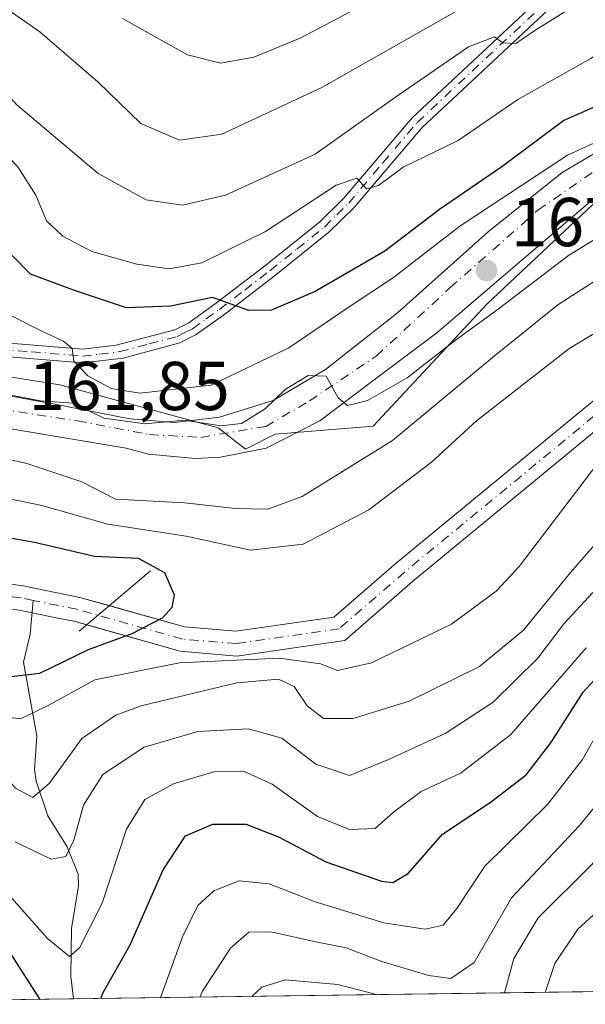
# Model space of a CAD drawing. Units: metres. Extents: x 593078 to 596497, y 4782278 to 4784639.
# Drawn here: x 593158 to 593240, y 4782278 to 4782421 of the extents above; entities that cross this region are included whole.
import ezdxf

# ---------------------------------------------------------------- set-up
doc = ezdxf.new("R2010")
doc.units = ezdxf.units.M
doc.header["$MEASUREMENT"] = 0
doc.linetypes.add('DGN Style 4', pattern=[2.6384748266838614, 1.318413404963828, -0.6592067024819142, 0.001648016756204785, -0.6592067024819142])
for name, color, linetype, lineweight in [('Arbolado forestal CxS', 92, 'Continuous', 0), ('Camino Cxs', 7, 'Continuous', 0), ('Camino eje', 30, 'DGN Style 4', 13), ('Carretera de calzada única Cxs', 7, 'Continuous', 13), ('Carretera de calzada única eje', 7, 'DGN Style 4', 0), ('Comarca CxS', 21, 'Continuous', 0), ('Comunidad Autónoma CxS', 142, 'Continuous', 0), ('Corriente natural Cxs', 4, 'Continuous', 13), ('Corriente natural eje', 4, 'DGN Style 4', 0), ('Corriente natural lineal', 142, 'Continuous', 13), ('Curva de nivel maestra', 30, 'Continuous', 30), ('Curva de nivel normal', 30, 'Continuous', 0), ('Municipio CxS', 4, 'Continuous', 0), ('Presa', 1, 'Continuous', 13), ('Provincia CxS', 1, 'Continuous', 0), ('Punto de cota en terreno', 7, 'Continuous', 0), ('Rótulo de punto de cota en terreno', 7, 'Continuous', 0), ('Suelo desnudo CxS', 253, 'Continuous', 0)]:
    doc.layers.add(name, color=color, linetype=linetype, lineweight=lineweight)
doc.styles.add('Style-Arial', font='txt')

# ---------------------------------------------------------------- blocks, each defined once
blk = doc.blocks.new('5PATER')
at = {"layer": 'Punto de cota en terreno', "linetype": 'Continuous', "lineweight": 0}
h = blk.add_hatch(color=51, dxfattribs=at)
edge = h.paths.add_edge_path()
edge.add_ellipse((0, 0), major_axis=(-0.1095731443231308, -0.1110710700762829), ratio=0.9994222409660322, start_angle=0, end_angle=360)

msp = doc.modelspace()

# ---------------------------------------------------------------- linework, layer by layer
at = {"layer": 'Arbolado forestal CxS', "color": 92, "linetype": 'Continuous', "lineweight": 0, "extrusion": (-0.3940376717840953, -0.005490012716273541, 0.9190778927682598), "elevation": -259825.9503903233, "flags": 128}
msp.add_lwpolyline([(-4773551.081434035, 606525.4850333825), (-4773551.081434035, 606412.5359840468)], dxfattribs=at)
at = {"layer": 'Arbolado forestal CxS', "color": 92, "linetype": 'Continuous', "lineweight": 0, "extrusion": (0.4744154988694273, 0.006608800836763275, 0.8802762397020453), "elevation": 313163.6629959867, "flags": 128}
msp.add_lwpolyline([(4773552.600874014, -580654.5463722463), (4773552.600874014, -580590.6956737293)], dxfattribs=at)
at = {"layer": 'Arbolado forestal CxS', "color": 92, "linetype": 'Continuous', "lineweight": 0}
for points in [[(593291.7790000001, 4782605.115300001, 260.4633000000031), (593294.9130999995, 4782574.5559, 246.5850999999966), (593276.108, 4782556.5339, 242.0761999999959), (593261.2205999997, 4782531.4595, 235.8518999999942), (593245.5493000001, 4782513.4373, 231.9256000000023), (593242.4153000005, 4782496.9823, 224.0973999999987), (593247.9003999997, 4782484.4453, 213.7538000000059), (593253.3850999996, 4782470.3411, 202.0515000000014), (593260.4373000005, 4782450.751900001, 188.6125000000029), (593268.2726999996, 4782443.6997, 179.7266999999993), (593275.3426999999, 4782438.226100001, 175.1095999999961), (593273.7352999998, 4782436.159299999, 174.651199999993), (593261.9291000003, 4782414.908100001, 172.3292999999976), (593245.4003, 4782398.379699999, 169.5947000000015), (593225.3300999999, 4782379.4891, 166.0862999999954), (593208.8021, 4782361.779300001, 163.9603000000061), (593194.6347000003, 4782360.599500001, 164.4771000000037), (593190.2971000001, 4782358.4483, 164.1404999999941), (593186.3475000003, 4782361.520300001, 164.9842000000062), (593163.4307000004, 4782367.770500001, 166.9190999999992), (593137.3891000003, 4782371.9373, 163.1241000000009), (593110.3060999997, 4782380.270500001, 160.3977000000014), (593107.8194000004, 4782380.919199999, 160.1716000000015), (593104.9584999997, 4782589.651000001, 251.1753000000026)], [(593107.8194000004, 4782380.919199999, 160.1716000000015), (593110.3060999997, 4782380.270500001, 160.3977000000014), (593137.3891000003, 4782371.9373, 163.1241000000009), (593163.4307000004, 4782367.770500001, 166.9190999999992), (593186.3475000003, 4782361.520300001, 164.9842000000062), (593190.2971000001, 4782358.4483, 164.1404999999941), (593194.6347000003, 4782360.599500001, 164.4771000000037), (593208.8021, 4782361.779300001, 163.9603000000061), (593225.3300999999, 4782379.4891, 166.0862999999954), (593245.4003, 4782398.379699999, 169.5947000000015), (593261.9291000003, 4782414.908100001, 172.3292999999976), (593273.7352999998, 4782436.159299999, 174.651199999993), (593275.3426999999, 4782438.226100001, 175.1095999999961)], [(593107.8194000004, 4782380.919199999, 160.1716000000015), (593110.3060999997, 4782380.270500001, 160.3977000000014), (593137.3891000003, 4782371.9373, 163.1241000000009), (593163.4307000004, 4782367.770500001, 166.9190999999992), (593186.3475000003, 4782361.520300001, 164.9842000000062), (593190.2971000001, 4782358.4483, 164.1404999999941), (593194.6347000003, 4782360.599500001, 164.4771000000037), (593208.8021, 4782361.779300001, 163.9603000000061), (593225.3300999999, 4782379.4891, 166.0862999999954), (593245.4003, 4782398.379699999, 169.5947000000015), (593261.9291000003, 4782414.908100001, 172.3292999999976), (593273.7352999998, 4782436.159299999, 174.651199999993), (593275.3426999999, 4782438.226100001, 175.1095999999961)], [(593266.9401000004, 4782387.110099999, 153.218200000003), (593212.2001, 4782341.9901, 151.4052999999985), (593203.1300999997, 4782334.110099999, 150.7697999999946), (593188.9301000005, 4782332.0601, 150.4875000000029), (593181.5000999998, 4782332.6801, 149.6045000000013), (593166.3400999998, 4782336.970100001, 146.4679999999935), (593158.1300999997, 4782338.640100001, 146.2075000000041), (593141.7401000002, 4782340.850099999, 146.523199999996), (593134.4501, 4782342.780099999, 146.7425999999978), (593119.4501, 4782347.8101, 145.6848000000027), (593109.5642999997, 4782352.9235, 145.6244000000006), (593108.1935000002, 4782353.6207, 145.5991000000067), (593107.8194000004, 4782380.919199999, 160.1716000000015), (593110.3060999997, 4782380.270500001, 160.3977000000014), (593137.3891000003, 4782371.9373, 163.1241000000009), (593163.4307000004, 4782367.770500001, 166.9190999999992), (593186.3475000003, 4782361.520300001, 164.9842000000062), (593190.2971000001, 4782358.4483, 164.1404999999941), (593194.6347000003, 4782360.599500001, 164.4771000000037), (593208.8021, 4782361.779300001, 163.9603000000061), (593225.3300999999, 4782379.4891, 166.0862999999954), (593245.4003, 4782398.379699999, 169.5947000000015)], [(593108.1935000002, 4782353.6207, 145.5991000000067), (593109.5642999997, 4782352.9235, 145.6244000000006), (593119.4501, 4782347.8101, 145.6848000000027), (593134.4501, 4782342.780099999, 146.7425999999978), (593141.7401000002, 4782340.850099999, 146.523199999996), (593158.1300999997, 4782338.640100001, 146.2075000000041), (593166.3400999998, 4782336.970100001, 146.4679999999935), (593181.5000999998, 4782332.6801, 149.6045000000013), (593188.9301000005, 4782332.0601, 150.4875000000029), (593203.1300999997, 4782334.110099999, 150.7697999999946), (593212.2001, 4782341.9901, 151.4052999999985), (593266.9401000004, 4782387.110099999, 153.218200000003)], [(593355.5486000003, 4782281.431500001, 218.3258999999962), (593109.2300000006, 4782278, 202.582899999994), (593108.2558000004, 4782349.0821, 144.4697000000015), (593108.2600999996, 4782349.0801, 144.4698000000062), (593118.1300999997, 4782344.5001, 144.8000000000029), (593133.4200999998, 4782339.360099999, 145.2483999999968), (593141.0401, 4782337.340100001, 144.889599999995), (593157.5401, 4782335.120100001, 145.3656000000046), (593163.6301999995, 4782333.880100001, 145.2491000000009), (593165.5000999998, 4782333.5001, 145.2523999999976), (593180.8602, 4782329.1501, 151.1276999999973), (593189.0401, 4782328.470100001, 152.6667000000016), (593204.6801000005, 4782330.7301, 151.022100000002), (593214.5000999998, 4782339.270099999, 150.8451000000059), (593269.6201, 4782384.700099999, 152.4392999999982)], [(593108.2558000004, 4782349.0821, 144.4697000000015), (593108.2600999996, 4782349.0801, 144.4698000000062), (593118.1300999997, 4782344.5001, 144.8000000000029), (593133.4200999998, 4782339.360099999, 145.2483999999968), (593141.0401, 4782337.340100001, 144.889599999995), (593157.5401, 4782335.120100001, 145.3656000000046), (593163.6301999995, 4782333.880100001, 145.2491000000009), (593165.5000999998, 4782333.5001, 145.2523999999976), (593180.8602, 4782329.1501, 151.1276999999973), (593189.0401, 4782328.470100001, 152.6667000000016), (593204.6801000005, 4782330.7301, 151.022100000002), (593214.5000999998, 4782339.270099999, 150.8451000000059), (593269.6201, 4782384.700099999, 152.4392999999982)]]:
    msp.add_polyline3d(points, dxfattribs=at)
at = {"layer": 'Camino Cxs', "color": 7, "linetype": 'Continuous', "lineweight": 0}
for points in [[(593151.0601000005, 4782374.170100001, 176.857600000003), (593152.0000999998, 4782374.1501, 177.2900999999983), (593166.7001, 4782372.950099999, 178.3202000000019), (593171.6102, 4782373.5001, 176.5200999999943), (593180.0800999999, 4782375.7301, 179.2155000000057), (593182.1300999997, 4782376.7501, 181.7744999999995), (593185.9401000004, 4782379.4901, 181.082699999999), (593193.2401000002, 4782385.100099999, 179.3898999999947), (593201.0702000001, 4782391.380100001, 180.8696999999956), (593204.5301000001, 4782394.790100001, 182.0314999999973), (593214.4301000005, 4782406.460100001, 184.2133000000031), (593232.7001, 4782423.5101, 188.1245999999956), (593238.1401000004, 4782429.5101, 189.2029000000039), (593243.9101, 4782437.5801, 190.3796000000002), (593249.4401000004, 4782444.4001, 190.5543000000034), (593260.2501999997, 4782454.2601, 191.0518000000011), (593271.8300999999, 4782463.8201, 191.7255000000005), (593275.9700999996, 4782466.840100001, 191.8035999999993), (593280.2401000002, 4782469.370100001, 192.3730999999971), (593284.9801000003, 4782471.530099999, 192.1591999999946), (593305.1001000004, 4782478.8301, 191.9046999999991), (593309.1901000004, 4782480.140100001, 191.5816999999952), (593317.9501, 4782482.460100001, 191.5978999999934), (593319.5201000003, 4782482.9101, 192.0154999999941)], [(593152.0000999998, 4782374.1501, 177.2900999999983), (593166.7001, 4782372.950099999, 178.3202000000019), (593171.6102, 4782373.5001, 176.5200999999943), (593180.0800999999, 4782375.7301, 179.2155000000057), (593182.1300999997, 4782376.7501, 181.7744999999995), (593185.9401000004, 4782379.4901, 181.082699999999), (593193.2401000002, 4782385.100099999, 179.3898999999947), (593201.0702000001, 4782391.380100001, 180.8696999999956), (593204.5301000001, 4782394.790100001, 182.0314999999973), (593214.4301000005, 4782406.460100001, 184.2133000000031), (593232.7001, 4782423.5101, 188.1245999999956)], [(593234.1700999998, 4782422.140100001, 187.5994999999966), (593215.8800999997, 4782405.0701, 183.7486999999965), (593206.0000999998, 4782393.4301, 181.0160999999935), (593202.4001000002, 4782389.890100001, 180.1704000000027), (593194.4700999996, 4782383.520099999, 178.7219000000041), (593187.1402000004, 4782377.880100001, 179.2685999999958), (593183.1700999998, 4782375.040100001, 179.3935999999958), (593180.7901, 4782373.850099999, 177.3423000000039), (593172.6201, 4782371.6501, 175.0641000000032), (593166.7401000002, 4782370.940099999, 177.2072000000044), (593151.9001000002, 4782372.1601, 176.1842999999935), (593142.7660999997, 4782374.331599999, 172.7410999999993), (593132.5001999997, 4782377.400800001, 168.6913000000059), (593125.3035000004, 4782379.199899999, 167.2455999999947), (593118.4243000001, 4782380.641899999, 169.5059000000037), (593113.1700999998, 4782381.200099999, 169.6055000000051)], [(593234.1700999998, 4782422.140100001, 187.5994999999966), (593215.8800999997, 4782405.0701, 183.7486999999965), (593206.0000999998, 4782393.4301, 181.0160999999935), (593202.4001000002, 4782389.890100001, 180.1704000000027), (593194.4700999996, 4782383.520099999, 178.7219000000041), (593187.1402000004, 4782377.880100001, 179.2685999999958), (593183.1700999998, 4782375.040100001, 179.3935999999958), (593180.7901, 4782373.850099999, 177.3423000000039), (593172.6201, 4782371.6501, 175.0641000000032), (593166.7401000002, 4782370.940099999, 177.2072000000044), (593151.9001000002, 4782372.1601, 176.1842999999935)]]:
    msp.add_polyline3d(points, dxfattribs=at)
at = {"layer": 'Camino eje', "color": 30, "linetype": 'DGN Style 4', "lineweight": 13}
msp.add_polyline3d([(593150.2339000005, 4782373.1885, 176.0271000000066), (593151.9501, 4782373.155099999, 176.5348999999987), (593159.3000999996, 4782372.5551, 173.7982000000047), (593166.7200999996, 4782371.9451, 177.739499999996), (593169.1750999996, 4782372.220100001, 177.3849000000046), (593172.1151000002, 4782372.575099999, 175.674199999994), (593176.3501000004, 4782373.690099999, 175.9140000000043), (593180.4351000005, 4782374.790100001, 178.3111000000063), (593181.6250999998, 4782375.3851, 179.6635999999999), (593182.6501000002, 4782375.895099999, 180.7602000000043), (593184.6350999996, 4782377.315099999, 181.0258000000031), (593186.5401, 4782378.6851, 180.2219000000041), (593190.2050999999, 4782381.505100001, 179.3310999999958), (593193.8551000003, 4782384.3101, 178.9967999999935), (593197.7701000003, 4782387.450099999, 179.3938000000053), (593201.7351000002, 4782390.6351, 180.4474999999948), (593203.5351, 4782392.405099999, 180.2804999999935), (593205.2651000004, 4782394.110099999, 181.5420000000013), (593210.2050999999, 4782399.9301, 184.2241000000067), (593215.1551000001, 4782405.765100001, 183.9619999999995), (593233.4351000005, 4782422.825099999, 187.8332999999984)], dxfattribs=at)
at = {"layer": 'Carretera de calzada única Cxs', "color": 7, "linetype": 'Continuous', "lineweight": 13}
for points in [[(593113.1700999998, 4782381.200099999, 169.6055000000051), (593121.1101000002, 4782375.850099999, 163.4514999999956), (593129.1201, 4782371.5601, 168.3126999999949), (593130.4401000004, 4782371.0001, 169.3537000000069), (593133.4151, 4782369.7301, 170.5669999999955), (593145.5324999997, 4782368.128900001, 176.6181999999972), (593162.7304999996, 4782364.9539, 176.3747000000003), (593173.5784, 4782362.837200001, 171.829700000002), (593180.0608000001, 4782362.308, 172.6805000000022), (593186.5429999996, 4782363.1018, 174.4949999999953), (593194.3481999999, 4782365.482999999, 173.5933999999979), (593201.8888999998, 4782369.981000001, 169.3162000000011), (593212.3399, 4782378.1831, 169.5209999999934), (593225.4369000001, 4782389.957000001, 171.7421999999933), (593236.1524999999, 4782398.556, 170.8304999999964), (593243.9334000006, 4782403.145, 171.7758999999933), (593252.9600999998, 4782410.8201, 174.5249999999942), (593255.8101000005, 4782413.7601, 173.8727000000072), (593257.5201000003, 4782417.420100001, 173.8940000000002), (593260.3800999997, 4782428.450099999, 180.2369000000035)], [(593264.4802000001, 4782427.090100001, 182.2624999999971), (593262.5800999999, 4782419.1801, 177.127800000002), (593261.5500999996, 4782415.860099999, 177.1015999999945), (593259.4200999998, 4782411.3301, 175.7179000000033), (593256.6501000002, 4782408.3301, 176.8476999999984), (593218.0301000001, 4782375.290100001, 172.6570000000065), (593209.1649000002, 4782368.658, 167.7069000000047), (593201.0953000003, 4782362.5726, 165.8427999999985), (593193.2899000002, 4782358.603900001, 173.7473000000027), (593186.6753000002, 4782357.280900001, 169.0623999999953), (593183.1034000004, 4782357.082400001, 169.0439000000042), (593176.2903000005, 4782357.743899999, 167.7370999999985), (593173.0492000004, 4782358.603900001, 167.4989999999962), (593155.4545, 4782361.5143, 171.636599999998), (593149.7550999997, 4782362.926000001, 170.313599999994), (593140.5055000001, 4782364.424699999, 169.2038999999932), (593127.2600999996, 4782367.670100001, 163.2203000000009), (593118.8901000004, 4782372.1601, 161.2023000000045), (593110.6201, 4782377.7301, 161.4116000000067), (593109.4700999996, 4782378.640100001, 162.9744999999966), (593107.8331000004, 4782379.9299, 164.9002999999939)], [(593256.6501000002, 4782408.3301, 176.8476999999984), (593218.0301000001, 4782375.290100001, 172.6570000000065), (593209.1649000002, 4782368.658, 167.7069000000047), (593201.0953000003, 4782362.5726, 165.8427999999985), (593193.2899000002, 4782358.603900001, 173.7473000000027), (593186.6753000002, 4782357.280900001, 169.0623999999953), (593183.1034000004, 4782357.082400001, 169.0439000000042), (593176.2903000005, 4782357.743899999, 167.7370999999985), (593173.0492000004, 4782358.603900001, 167.4989999999962), (593155.4545, 4782361.5143, 171.636599999998)], [(593145.5324999997, 4782368.128900001, 176.6181999999972), (593162.7304999996, 4782364.9539, 176.3747000000003), (593173.5784, 4782362.837200001, 171.829700000002), (593180.0608000001, 4782362.308, 172.6805000000022), (593186.5429999996, 4782363.1018, 174.4949999999953), (593194.3481999999, 4782365.482999999, 173.5933999999979), (593201.8888999998, 4782369.981000001, 169.3162000000011), (593212.3399, 4782378.1831, 169.5209999999934), (593225.4369000001, 4782389.957000001, 171.7421999999933), (593236.1524999999, 4782398.556, 170.8304999999964), (593243.9334000006, 4782403.145, 171.7758999999933)]]:
    msp.add_polyline3d(points, dxfattribs=at)
at = {"layer": 'Carretera de calzada única eje', "color": 7, "linetype": 'DGN Style 4', "lineweight": 0}
msp.add_polyline3d([(593128.8246999999, 4782369.298900001, 165.8987999999954), (593139.9286000002, 4782367.299799999, 173.284799999994), (593154.7452999996, 4782364.257099999, 173.9618999999948), (593165.9901000002, 4782362.5373, 173.0892000000022), (593176.4412000002, 4782360.5529, 169.8962999999931), (593183.8494999995, 4782360.156099999, 171.6561999999976), (593193.2423, 4782361.743600001, 173.3582000000024), (593199.5922999998, 4782365.447799999, 167.9168000000063), (593209.2495999997, 4782371.930000001, 168.7139000000025), (593219.9653000003, 4782381.852, 168.7609999999986), (593232.6653000005, 4782393.096799999, 171.4342999999935), (593247.2251000004, 4782403.1251, 171.776199999993), (593254.8101000005, 4782409.5701, 175.3827000000019), (593256.2301000003, 4782411.040100001, 174.523199999996), (593257.6101000002, 4782412.540100001, 173.2532999999967), (593258.6801000005, 4782414.8101, 174.5390999999945), (593259.5401, 4782416.640100001, 175.4446999999927), (593260.0500999996, 4782418.300100001, 175.9483000000037), (593261.4801000003, 4782423.8101, 176.9900999999954)], dxfattribs=at)
at = {"layer": 'Comarca CxS', "color": 21, "linetype": 'Continuous', "lineweight": 0, "flags": 128}
msp.add_lwpolyline([(596495.150000743, 4782325.169982139), (593109.2300007169, 4782277.999982141), (593077.5200007164, 4784591.589982117), (595595.0127999992, 4784626.659399999), (596462.2400007442, 4784638.739982119), (596492.3021000001, 4782525.379100001)], close=True, dxfattribs=at)
at = {"layer": 'Comunidad Autónoma CxS', "color": 142, "linetype": 'Continuous', "lineweight": 0, "flags": 128}
msp.add_lwpolyline([(596495.150000743, 4782325.169982139), (593109.2300007169, 4782277.999982141), (593077.5200007164, 4784591.589982117), (595595.0127999992, 4784626.659399999), (596462.2400007442, 4784638.739982119), (596492.3021000001, 4782525.379100001)], close=True, dxfattribs=at)
at = {"layer": 'Corriente natural Cxs', "color": 4, "linetype": 'Continuous', "lineweight": 13}
for points in [[(593141.7401000002, 4782340.850099999, 146.523199999996), (593158.1300999997, 4782338.640100001, 146.2075000000041), (593166.3400999998, 4782336.970100001, 146.4679999999935), (593181.5000999998, 4782332.6801, 149.6045000000013), (593188.9301000005, 4782332.0601, 150.4875000000029), (593203.1300999997, 4782334.110099999, 150.7697999999946), (593212.2001, 4782341.9901, 151.4052999999985), (593266.9401000004, 4782387.110099999, 153.218200000003)], [(593170.5835999995, 4782335.769300001, 146.9253999999928), (593181.5000999998, 4782332.6801, 149.6045000000013), (593188.9301000005, 4782332.0601, 150.4875000000029), (593203.1300999997, 4782334.110099999, 150.7697999999946), (593212.2001, 4782341.9901, 151.4052999999985), (593266.9401000004, 4782387.110099999, 153.218200000003)], [(593269.6201, 4782384.700099999, 152.4392999999982), (593214.5000999998, 4782339.270099999, 150.8451000000059), (593204.6801000005, 4782330.7301, 151.022100000002), (593189.0401, 4782328.470100001, 152.6667000000016), (593180.8601000002, 4782329.1501, 151.1276999999973), (593165.5000999998, 4782333.5001, 145.2523999999976), (593163.6300999997, 4782333.880100001, 145.2491000000009), (593157.5401, 4782335.120100001, 145.3656000000046)], [(593269.6201, 4782384.700099999, 152.4392999999982), (593214.5000999998, 4782339.270099999, 150.8451000000059), (593204.6801000005, 4782330.7301, 151.022100000002), (593189.0401, 4782328.470100001, 152.6667000000016), (593180.8601000002, 4782329.1501, 151.1276999999973), (593167.2995999996, 4782332.990499999, 145.1255999999994)], [(593108.1935999999, 4782353.6207, 145.5991000000067), (593109.5642999997, 4782352.9235, 145.6244000000006), (593119.4501, 4782347.8101, 145.6848000000027), (593134.4501, 4782342.780099999, 146.7425999999978), (593141.7401000002, 4782340.850099999, 146.523199999996), (593158.1300999997, 4782338.640100001, 146.2075000000041), (593166.3400999998, 4782336.970100001, 146.4679999999935), (593170.5835999995, 4782335.769300001, 146.9253999999928)], [(593167.2995999996, 4782332.990499999, 145.1255999999994), (593165.5000999998, 4782333.5001, 145.2523999999976), (593163.6300999997, 4782333.880100001, 145.2491000000009), (593157.5401, 4782335.120100001, 145.3656000000046), (593141.0401, 4782337.340100001, 144.889599999995), (593133.4200999998, 4782339.360099999, 145.2483999999968), (593118.1300999997, 4782344.5001, 144.8000000000029), (593108.2600999996, 4782349.0801, 144.4698000000062), (593108.2558000004, 4782349.0821, 144.4697000000015)]]:
    msp.add_polyline3d(points, dxfattribs=at)
at = {"layer": 'Corriente natural eje', "color": 4, "linetype": 'DGN Style 4', "lineweight": 0}
for points in [[(593331.3266000003, 4782405.244100001, 154.446299999996), (593324.8159999996, 4782410.670100001, 154.4152999999933), (593318.6246999997, 4782415.432600001, 154.5108000000037), (593313.7034999998, 4782417.496400001, 154.2409999999945), (593307.3535000002, 4782417.3376, 153.7455999999947), (593301.8766000001, 4782416.862299999, 153.7209000000003), (593294.7823999999, 4782415.008500001, 153.6420999999973), (593282.4200999998, 4782408.020099999, 153.1284000000014), (593278.1601, 4782402.9101, 153.5350000000035), (593275.0701000001, 4782396.1601, 153.1465999999928), (593268.2801000001, 4782385.9001, 152.6619000000064), (593213.3501000004, 4782340.630100001, 151.0255999999936), (593203.9001000002, 4782332.420100001, 150.389599999995), (593188.9901000002, 4782330.270099999, 151.5751000000018), (593181.1801000005, 4782330.920100001, 150.3331999999937), (593165.9200999998, 4782335.2401, 145.8218999999954), (593159.5980000002, 4782336.5233, 145.4707999999955)], [(593159.5980000002, 4782336.5233, 145.4707999999955), (593157.8400999998, 4782336.880100001, 145.4582999999984), (593141.3901000004, 4782339.100099999, 145.6585999999952), (593133.9401000004, 4782341.0701, 145.9412000000011), (593118.7901, 4782346.1601, 145.1012999999948), (593108.2292, 4782351.080700001, 144.7639000000054), (593108.2284000004, 4782351.081300001, 144.7638000000006)]]:
    msp.add_polyline3d(points, dxfattribs=at)
at = {"layer": 'Corriente natural lineal', "color": 142, "linetype": 'Continuous', "lineweight": 13}
msp.add_polyline3d([(593165.4308000002, 4782278.7829, 172.2881999999954), (593165.0219000002, 4782282.031199999, 171.0497000000032), (593165.1078000005, 4782288.972300001, 168.324099999998), (593166.1553999997, 4782295.161699999, 166.4238000000041), (593166.0997000001, 4782296.8509, 165.9308000000019), (593164.4962999999, 4782300.8018, 163.9394999999931), (593161.7038000004, 4782305.292099999, 161.174199999994), (593160.0294000005, 4782310.342, 159.4833999999973), (593159.7556999996, 4782311.973400001, 158.8591000000015), (593160.1245999997, 4782316.850199999, 155.9302000000025), (593158.1776999999, 4782327.576300001, 146.7356), (593159.1322999997, 4782331.640900001, 145.4649999999965), (593159.5980000002, 4782336.5233, 145.4707999999955)], dxfattribs=at)
at = {"layer": 'Curva de nivel maestra', "color": 30, "linetype": 'Continuous', "lineweight": 30, "flags": 128}
for points, elevation in [([(593242.6500000004, 4782408.8201), (593236.4299999997, 4782406.0701), (593227.4400000004, 4782399.380100001), (593218.4199999999, 4782393.190099999), (593210.5, 4782387.1601), (593200.4100000003, 4782381.3101), (593194.0800000001, 4782378.590100001), (593190.7800000003, 4782378.5601), (593185.54, 4782380.4101), (593179.4400000004, 4782379.1801), (593173.0800000001, 4782378.9301), (593165.7000000002, 4782381.380100001), (593159.1699999999, 4782383.800100001), (593153.4800000006, 4782389.5601)], 175), ([(593108.3476999998, 4782342.370300001), (593109.9800000006, 4782341.1601), (593125.1799999997, 4782332.2301), (593128.5700000003, 4782330.850099999), (593132.7199999997, 4782330.3101), (593137.6200000001, 4782329.420100001), (593142.9199999999, 4782328.8201), (593150.4100000003, 4782327.450099999), (593156.4100000003, 4782325.5001), (593160.54, 4782325.9801), (593167.5999999996, 4782329.420100001), (593173.9299999997, 4782331.720100001), (593178.3200000003, 4782334.020099999), (593179.7199999997, 4782335.5601), (593180.0499999998, 4782337.290100001), (593178.6399999997, 4782340.5101), (593174.8200000003, 4782342.5801), (593168.4600000001, 4782342.890100001), (593159.7800000003, 4782344.9301), (593146.4500000002, 4782347.2601), (593133.5700000003, 4782349.1601), (593120.9600000001, 4782354.130100001), (593109.7199999997, 4782360.280099999), (593108.0866, 4782361.424000001)], 150), ([(593169.3693000004, 4782278.838), (593169.7100000001, 4782279.7301), (593173.5999999996, 4782286.630100001), (593178.3799999999, 4782297.5001), (593181.6500000004, 4782302.4101), (593185.5999999996, 4782304.100099999), (593190.4199999999, 4782304.090100001), (593195.2000000002, 4782302.2301), (593201.9600000001, 4782298.640100001), (593210.0300000003, 4782295.840100001), (593211.6600000003, 4782295.630100001), (593213.8799999999, 4782296.960100001), (593218.8200000003, 4782302.670100001), (593225.7400000002, 4782307.2301), (593230.9400000004, 4782311.2301), (593234.5199999996, 4782315.9001), (593239.2000000002, 4782323.220100001), (593245.8799999999, 4782330.550100001)], 175), ([(593108.7314999999, 4782314.371099999), (593121.4800000006, 4782307.0801), (593127.5700000003, 4782304.280099999), (593133.0899999999, 4782303.5101), (593137.4199999999, 4782302.360099999), (593141.4199999999, 4782300.620100001), (593145.2800000003, 4782298.0801), (593148.8399999999, 4782294.710100001), (593152.7699999996, 4782289.890100001), (593156.3499999996, 4782285.2501), (593160.5177999996, 4782278.7147)], 175)]:
    msp.add_lwpolyline(points, dxfattribs=dict(at, elevation=elevation))
at = {"layer": 'Curva de nivel normal', "color": 30, "linetype": 'Continuous', "lineweight": 0, "flags": 128}
for points, elevation in [([(593120.0499999998, 4782427.16), (593126.79, 4782419.640000001), (593138.3399999999, 4782412.539999999), (593146.79, 4782408.34), (593153.2000000002, 4782403.67), (593157.3700000001, 4782399.369999999), (593159.9699999997, 4782395.230000001), (593161.5199999996, 4782391.529999999), (593163.8600000005, 4782389.310000001), (593168.0700000003, 4782387.109999999), (593174.5800000001, 4782385.24), (593179.29, 4782384.600000001), (593183.9900000002, 4782385.449999999), (593193.2000000002, 4782389.980000001), (593203.4400000004, 4782396.699999999), (593206.4199999999, 4782397.730000001), (593207.8499999996, 4782396.17), (593209.5800000001, 4782396.66), (593213.1299999999, 4782399.289999999), (593221.0899999999, 4782403.16), (593229.75, 4782409.140000001), (593240.3200000003, 4782415.060000001), (593247.6799999997, 4782420.27), (593254.8300000001, 4782427.83)], 180), ([(593224.7000000002, 4782424.130000001), (593201.3700000001, 4782410.850000001), (593186.9100000003, 4782404.109999999), (593180.75, 4782403.210000001), (593175.1799999997, 4782405.65), (593168.9900000002, 4782411.609999999), (593160.5300000003, 4782418.930000001), (593151.9600000001, 4782424.92)], 190), ([(593172.5, 4782420.850000001), (593181.9000000004, 4782415.59), (593186.7000000002, 4782414.359999999), (593191.5199999996, 4782415.24), (593198.2400000002, 4782418), (593209.04, 4782423.77)], 195), ([(593140.04, 4782422.83), (593145.9199999999, 4782419.060000001), (593152.7100000001, 4782413.26), (593157.1900000004, 4782408.34), (593169.0099999999, 4782398.369999999), (593175.9600000001, 4782394.560000001), (593181.2199999997, 4782393.800000001), (593187.4100000003, 4782395.25), (593200.4100000003, 4782401.180000001), (593211.9100000003, 4782409.359999999), (593222.6100000005, 4782416.76), (593226.3899999997, 4782418.199999999), (593227.5800000001, 4782417.310000001), (593229.4600000001, 4782417.25), (593232.3399999999, 4782419.230000001), (593238.3600000005, 4782422.92)], 185), ([(593155.6600000003, 4782378.16), (593160.8200000003, 4782375.550000001), (593163.9900000002, 4782374.119999999), (593165.2300000006, 4782373.029999999), (593165.4600000001, 4782371.189999999), (593167.5, 4782369.050000001), (593170.8600000005, 4782367.220000001), (593175.0300000003, 4782366.58), (593185.3700000001, 4782367.699999999), (593196.5700000003, 4782373.140000001), (593205.0300000003, 4782378.890000001), (593211.7400000002, 4782383.300000001), (593221.3499999996, 4782390.76), (593236.9600000001, 4782401.07), (593240.7599999999, 4782402.800000001)], 170), ([(593154.04, 4782366.699999999), (593160.6200000001, 4782365.439999999), (593165.3799999999, 4782365.130000001), (593169.8300000001, 4782362.92), (593175.75, 4782362.100000001), (593181.5, 4782362.65), (593186.7400000002, 4782361.84), (593189.7400000002, 4782362.180000001), (593193.1500000004, 4782364.27), (593196.0800000001, 4782367.07), (593199.3899999997, 4782369.130000001), (593201.9800000006, 4782369.039999999), (593203.75, 4782365.890000001), (593205.0700000003, 4782364.77), (593207.9699999997, 4782365.5), (593213.7400000002, 4782368.77), (593220.7400000002, 4782374.26), (593226.7300000006, 4782378.600000001), (593237.0700000003, 4782386.51), (593248.0700000003, 4782393.25)], 165), ([(593107.8931, 4782375.5438), (593109.5199999996, 4782374.66), (593114.5199999996, 4782371.66), (593118.4600000001, 4782369.4), (593123.1299999999, 4782365.560000001), (593127.7300000006, 4782363.140000001), (593141.5999999996, 4782359.49), (593150.1200000001, 4782358.189999999), (593158.5099999999, 4782356.4), (593166.6299999999, 4782353.710000001), (593171.4800000006, 4782351.220000001), (593181.5499999998, 4782350.680000001), (593188.8099999996, 4782349.84), (593193.5300000003, 4782349.730000001), (593198.54, 4782351.59), (593211.5899999999, 4782359.689999999), (593226.0700000003, 4782371.75), (593235.54, 4782379.350000001), (593244.1600000003, 4782384.92)], 160), ([(593253.9400000004, 4782383.17), (593237.1500000004, 4782372.99), (593223.7699999996, 4782362.550000001), (593217.2400000002, 4782356.550000001), (593208.1799999997, 4782349.67), (593198.6699999999, 4782344.680000001), (593191.0199999996, 4782343.82), (593181.7199999997, 4782345.859999999), (593170.4100000003, 4782347.560000001), (593160.8099999996, 4782350.289999999), (593147.1299999999, 4782353.109999999), (593137.7199999997, 4782354.560000001), (593131.0800000001, 4782356.380000001), (593125.8899999997, 4782357.359999999), (593121.6799999997, 4782359.32), (593109.6299999999, 4782367.109999999), (593107.9932000004, 4782368.2382)], 155), ([(593227.8216000004, 4782279.6522), (593229.1900000004, 4782284.619999999), (593232.6799999997, 4782290.539999999), (593240.4000000004, 4782298.230000001), (593245.6799999997, 4782304.4), (593251.2100000001, 4782312.880000001), (593258.0199999996, 4782320.869999999), (593267.0999999996, 4782328.800000001), (593278.1900000004, 4782337.939999999), (593296.1100000005, 4782348.140000001), (593303.7599999999, 4782350.730000001), (593310.2400000002, 4782347.380000001), (593320.1200000001, 4782338.720000001), (593326.4000000004, 4782334.08), (593333.9800000006, 4782330), (593337.1799999997, 4782329.4), (593338.2800000003, 4782332.57), (593339.75, 4782341.41), (593342.6699999999, 4782350.600000001), (593345.4600000001, 4782357.609999999), (593348.5800000001, 4782365.439999999), (593355.3300000001, 4782372.300000001)], 190), ([(593353.4400000004, 4782362.02), (593347.9100000003, 4782348.960000001), (593344.0700000003, 4782335.32), (593342.9100000003, 4782329.09), (593341.3499999996, 4782325.59), (593339.2699999996, 4782324.359999999), (593336.29, 4782324.939999999), (593331.7000000002, 4782327.189999999), (593324.6600000003, 4782330.83), (593310.5099999999, 4782340), (593303.4600000001, 4782343.180000001), (593297.1299999999, 4782342.180000001), (593288.9600000001, 4782338.779999999), (593279.7300000006, 4782333.220000001), (593272.2999999998, 4782326.539999999), (593262.8799999999, 4782318.180000001), (593257.6100000005, 4782311.880000001), (593251.3200000003, 4782302.230000001), (593245.2100000001, 4782295.050000001), (593238.4600000001, 4782288.9), (593235.1200000001, 4782283.91), (593233.7163000006, 4782279.734200001)], 195), ([(593108.3951000003, 4782338.9167), (593110.0199999996, 4782338.100000001), (593121.5199999996, 4782329.4), (593128.0300000003, 4782325.66), (593133.8600000005, 4782325.75), (593144.9299999997, 4782323.42), (593154.0800000001, 4782319.82), (593157.7400000002, 4782319.390000001), (593161.7400000002, 4782321.310000001), (593168.5, 4782325), (593180.7599999999, 4782327.460000001), (593195.1799999997, 4782328.16), (593201.1600000003, 4782327.33), (593203.6299999999, 4782326.369999999), (593208.54, 4782327.5), (593220.1500000004, 4782333.100000001), (593226.5899999999, 4782337.880000001), (593229.9400000004, 4782341.430000001), (593241.9500000002, 4782357.220000001)], 155), ([(593242.9000000004, 4782346.92), (593237.3700000001, 4782340.560000001), (593230.5499999998, 4782332.24), (593224.1799999997, 4782326.970000001), (593214.04, 4782321.930000001), (593205.9199999999, 4782319.42), (593201.5999999996, 4782319.42), (593199.2400000002, 4782321.27), (593197.3799999999, 4782324.029999999), (593195.0999999996, 4782325.130000001), (593189.0800000001, 4782324.58), (593175.2100000001, 4782321.24), (593171.5599999996, 4782319.880000001), (593166.6100000005, 4782316.51), (593161.9199999999, 4782310.060000001), (593159.5300000003, 4782307.960000001), (593157, 4782309.34), (593153.5999999996, 4782313.17), (593145.8899999997, 4782317.25), (593132.4800000006, 4782320.380000001), (593126.2800000003, 4782321.84), (593121.5599999996, 4782324.390000001), (593110.0999999996, 4782332.880000001), (593108.4665999999, 4782333.696699999)], 160), ([(593240.5999999996, 4782337.680000001), (593236.4000000004, 4782333.119999999), (593232.6399999997, 4782328.180000001), (593226.1900000004, 4782321.800000001), (593219.2100000001, 4782317.230000001), (593210.9400000004, 4782313.41), (593205.3799999999, 4782311.140000001), (593200.4800000006, 4782312.810000001), (593195.5999999996, 4782316.550000001), (593190.7400000002, 4782317.939999999), (593183.4100000003, 4782317.550000001), (593175.6699999999, 4782315.24), (593169.6699999999, 4782311.289999999), (593166.8399999999, 4782306.869999999), (593165.4600000001, 4782301.800000001), (593164.3200000003, 4782299.439999999), (593162.1699999999, 4782299.01), (593156.9699999997, 4782301.529999999)], 165), ([(593239.6600000003, 4782329.67), (593228.7599999999, 4782317.09), (593221.54, 4782311.529999999), (593215.7599999999, 4782308.850000001), (593211.7400000002, 4782305.83), (593209.0700000003, 4782303.49), (593205.3799999999, 4782303.34), (593200.7400000002, 4782305.210000001), (593194.2000000002, 4782309.92), (593190.0300000003, 4782311.779999999), (593185.75, 4782311.689999999), (593179.8799999999, 4782309.939999999), (593175.7400000002, 4782307.699999999), (593173.0999999996, 4782303.359999999), (593169.5800000001, 4782292.67), (593166.2999999998, 4782286.180000001), (593164.8499999996, 4782284.939999999), (593161.6399999997, 4782287.539999999), (593151.9800000006, 4782298.41)], 170), ([(593242.8700000001, 4782320.130000001), (593239.1200000001, 4782313.470000001), (593234.04, 4782306.960000001), (593224.9600000001, 4782298), (593220.9199999999, 4782291.9), (593218.9400000004, 4782289.480000001), (593216.3399999999, 4782288.9), (593210.3300000001, 4782289.800000001), (593200.4100000003, 4782292.859999999), (593193.7400000002, 4782295.460000001), (593189.4100000003, 4782295.91), (593185.7400000002, 4782294.439999999), (593183.4299999997, 4782292.33), (593181.1900000004, 4782287.789999999), (593178.0201000003, 4782278.9584)], 180), ([(593243.5700000003, 4782309.9), (593238.7000000002, 4782303.9), (593228.8099999996, 4782293.430000001), (593223.4299999997, 4782284.07), (593220.04, 4782281.730000001), (593216.8499999996, 4782282.17), (593210.0599999996, 4782284.220000001), (593204.8799999999, 4782286.199999999), (593200.2599999999, 4782287.08), (593194.0199999996, 4782288.51), (593190.8099999996, 4782288.430000001), (593188.1299999999, 4782286.119999999), (593184.0700000003, 4782279.9), (593183.7066000003, 4782279.037500001)], 185), ([(593191.2313000001, 4782279.1424), (593192.6900000004, 4782280.460000001), (593196.0700000003, 4782281.529999999), (593203.7100000001, 4782280.890000001), (593209.4731000002, 4782279.396500001)], 190)]:
    msp.add_lwpolyline(points, dxfattribs=dict(at, elevation=elevation))
at = {"layer": 'Municipio CxS', "color": 4, "linetype": 'Continuous', "lineweight": 0, "flags": 128}
msp.add_lwpolyline([(596495.150000743, 4782325.169982139), (593109.2300007169, 4782277.999982141), (593077.5200007164, 4784591.589982117), (595595.0127999992, 4784626.659399999), (596462.2400007442, 4784638.739982119), (596492.3021000001, 4782525.379100001)], close=True, dxfattribs=at)
at = {"layer": 'Presa', "color": 1, "linetype": 'Continuous', "lineweight": 13, "extrusion": (0.3658619342940481, 0.3095722100540194, 0.8776731121533162), "elevation": 1697643.904900622, "flags": 128}
msp.add_lwpolyline([(3267634.066194731, -3108555.811720966), (3267634.066194732, -3108571.21276392)], dxfattribs=at)
at = {"layer": 'Provincia CxS', "color": 1, "linetype": 'Continuous', "lineweight": 0, "flags": 128}
msp.add_lwpolyline([(596495.150000743, 4782325.169982139), (593109.2300007169, 4782277.999982141), (593077.5200007164, 4784591.589982117), (595595.0127999992, 4784626.659399999), (596462.2400007442, 4784638.739982119), (596492.3021000001, 4782525.379100001)], close=True, dxfattribs=at)
at = {"layer": 'Suelo desnudo CxS', "color": 253, "linetype": 'Continuous', "lineweight": 0}
for points in [[(593108.1935000002, 4782353.6207, 145.5991000000067), (593109.5642999997, 4782352.9235, 145.6244000000006), (593119.4501, 4782347.8101, 145.6848000000027), (593134.4501, 4782342.780099999, 146.7425999999978), (593141.7401000002, 4782340.850099999, 146.523199999996), (593158.1300999997, 4782338.640100001, 146.2075000000041), (593166.3400999998, 4782336.970100001, 146.4679999999935), (593181.5000999998, 4782332.6801, 149.6045000000013), (593188.9301000005, 4782332.0601, 150.4875000000029), (593203.1300999997, 4782334.110099999, 150.7697999999946), (593212.2001, 4782341.9901, 151.4052999999985), (593266.9401000004, 4782387.110099999, 153.218200000003)], [(593141.7401000002, 4782340.850099999, 146.523199999996), (593158.1300999997, 4782338.640100001, 146.2075000000041), (593166.3400999998, 4782336.970100001, 146.4679999999935), (593181.5000999998, 4782332.6801, 149.6045000000013), (593188.9301000005, 4782332.0601, 150.4875000000029), (593203.1300999997, 4782334.110099999, 150.7697999999946), (593212.2001, 4782341.9901, 151.4052999999985), (593266.9401000004, 4782387.110099999, 153.218200000003)], [(593108.2558000004, 4782349.0821, 144.4697000000015), (593108.2600999996, 4782349.0801, 144.4698000000062), (593118.1300999997, 4782344.5001, 144.8000000000029), (593133.4200999998, 4782339.360099999, 145.2483999999968), (593141.0401, 4782337.340100001, 144.889599999995), (593157.5401, 4782335.120100001, 145.3656000000046), (593163.6301999995, 4782333.880100001, 145.2491000000009), (593165.5000999998, 4782333.5001, 145.2523999999976), (593180.8602, 4782329.1501, 151.1276999999973), (593189.0401, 4782328.470100001, 152.6667000000016), (593204.6801000005, 4782330.7301, 151.022100000002), (593214.5000999998, 4782339.270099999, 150.8451000000059), (593269.6201, 4782384.700099999, 152.4392999999982)], [(593269.6201, 4782384.700099999, 152.4392999999982), (593214.5000999998, 4782339.270099999, 150.8451000000059), (593204.6801000005, 4782330.7301, 151.022100000002), (593189.0401, 4782328.470100001, 152.6667000000016), (593180.8602, 4782329.1501, 151.1276999999973), (593165.5000999998, 4782333.5001, 145.2523999999976), (593163.6301999995, 4782333.880100001, 145.2491000000009), (593157.5401, 4782335.120100001, 145.3656000000046)]]:
    msp.add_polyline3d(points, dxfattribs=at)

# ---------------------------------------------------------------- block references
at = {"layer": 'Punto de cota en terreno', "color": 7, "linetype": 'Continuous', "lineweight": 0, "xscale": 10, "yscale": 10, "zscale": 10}
msp.add_blockref('5PATER', (593225.2199999997, 4782384.33, 167.25), dxfattribs=at)

# ---------------------------------------------------------------- texts
at = {"layer": 'Rótulo de punto de cota en terreno', "color": 7, "linetype": 'Continuous', "lineweight": 0, "style": 'Style-Arial'}
for s, p in [('167,25', (593228.7478, 4782387.857799999)), ('161,85', (593158.8877999998, 4782364.107799999))]:
    msp.add_text(s, height=7.000000000000002, dxfattribs=at).set_placement(p)

doc.saveas('drawing.dxf')
